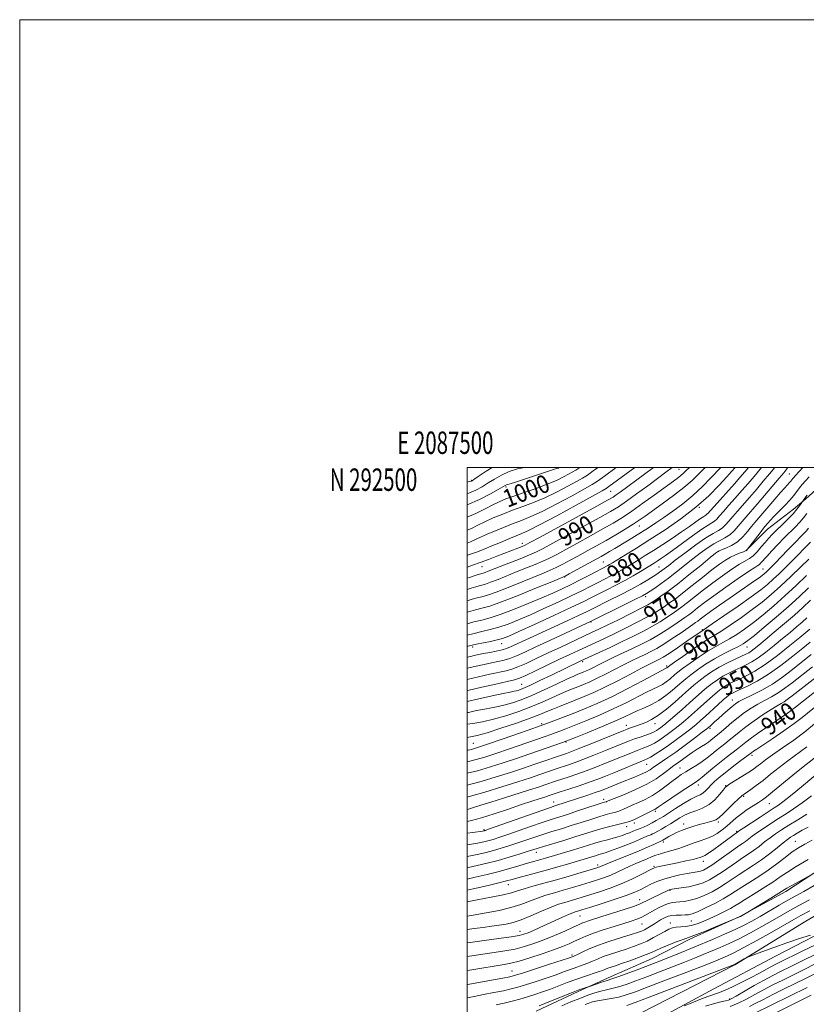
# Model space of a CAD drawing. Extents: x 2087300 to 2090200, y 289800 to 292700.
# Drawn here: x 2087300 to 2087652, y 292260 to 292700 of the extents above; entities that cross this region are included whole.
import ezdxf
from ezdxf.enums import TextEntityAlignment as Align

# ---------------------------------------------------------------- set-up
doc = ezdxf.new("R2010")
doc.units = 0
doc.header["$MEASUREMENT"] = 0
for name, color, linetype, lineweight in [('BREAKLINE DTM HARD', 7, 'Continuous', 0), ('CONTOUR INDEX', 41, 'Continuous', 13), ('CONTOUR INDEX LABEL', 244, 'Continuous', 0), ('CONTOUR INTERMEDIATE', 44, 'Continuous', 0), ('GRID LINE', 7, 'Continuous', 0), ('GRID TEXT', 7, 'Continuous', 0), ('SPOT ELEVATION DTM', 2, 'Continuous', 13)]:
    doc.layers.add(name, color=color, linetype=linetype, lineweight=lineweight)
doc.styles.add('Style-WORKING', font='WORKING.shx')

msp = doc.modelspace()

# ---------------------------------------------------------------- linework, layer by layer
at = {"layer": 'BREAKLINE DTM HARD'}
for points in [[(2087500, 292213.101, 901.94), (2087518.86, 292221.21, 903.87), (2087558.3, 292240.44, 905.24), (2087583.72, 292252.66, 907.21), (2087610.2, 292266.98, 909.18), (2087637.74, 292281.55, 909.64), (2087667.66, 292297.16, 910.13), (2087694.17, 292315.7, 910.9), (2087719.39, 292337.94, 911.7), (2087744.63, 292362.03, 912.84), (2087770.65, 292385.31, 912.9), (2087797.23, 292413.08, 913.07), (2087820.11, 292440.35, 912.73), (2087832.33, 292452.14, 911.36), (2087854.87, 292468.59, 909.56), (2087890.89, 292488.91, 905.84), (2087907.518, 292500, 903.742)], [(2087500, 292220.565, 902.121), (2087513.09, 292225.47, 903.1), (2087542.2, 292238.98, 905.33), (2087571.85, 292253.27, 907.3), (2087619.51, 292277.72, 909.9), (2087651.3, 292297.28, 910.53), (2087679.91, 292313.96, 911.18), (2087702.2, 292331.73, 912.18), (2087724.24, 292351.88, 912.33), (2087742.6, 292373.12, 913.7), (2087761.21, 292393.82, 914.87), (2087778.75, 292411.37, 914.16), (2087799.99, 292431, 914.1), (2087819.66, 292451.17, 912.3), (2087841.94, 292468.69, 910.18), (2087866.31, 292482.49, 907.58), (2087888.06, 292499.22, 905.7), (2087888.896, 292500, 905.62)], [(2087624.54, 292462.7, 970.02), (2087634.11, 292472.39, 969.3), (2087645.78, 292481.27, 968.65), (2087651.35, 292485.98, 967.73), (2087660.38, 292494.09, 967.22), (2087665.941, 292500, 966.973)], [(2087675.56, 292332.19, 918.61), (2087642.43, 292310.53, 917.67), (2087621.77, 292299.34, 918.07), (2087599.54, 292289.21, 917.67), (2087582.6, 292280.63, 917.1), (2087564.34, 292272.58, 916.59), (2087549.52, 292265.83, 915.73), (2087530.73, 292257, 915.33)]]:
    msp.add_polyline3d(points, dxfattribs=at)
at = {"layer": 'CONTOUR INDEX', "flags": 128}
for points, elevation in [([(2087500, 292477.706), (2087503.874, 292479.335), (2087508.072, 292481.427), (2087511.486, 292483.25), (2087514.323, 292484.665), (2087517.178, 292485.876), (2087520.744, 292487.172), (2087525.458, 292488.764), (2087530.744, 292490.567), (2087535.772, 292492.416), (2087539.871, 292494.161), (2087543.006, 292495.695), (2087545.299, 292496.923), (2087546.95, 292497.833), (2087548.452, 292498.744), (2087550.288, 292500)], 1000), ([(2087500, 292424.986), (2087502.478, 292425.658), (2087506.453, 292426.61), (2087510.236, 292427.505), (2087514.078, 292428.573), (2087518.218, 292430.006), (2087522.861, 292431.864), (2087528.2, 292434.17), (2087534.285, 292436.893), (2087540.579, 292439.782), (2087546.402, 292442.531), (2087551.23, 292444.899), (2087555.177, 292446.901), (2087558.513, 292448.617), (2087564.149, 292451.488), (2087566.591, 292452.782), (2087568.873, 292454.071), (2087571.148, 292455.426), (2087576.366, 292458.606), (2087579.551, 292460.571), (2087583.219, 292462.877), (2087587.361, 292465.544), (2087591.665, 292468.382), (2087595.745, 292471.15), (2087599.268, 292473.629), (2087602.125, 292475.683), (2087604.26, 292477.196), (2087605.669, 292478.114), (2087606.544, 292478.633), (2087607.126, 292479.012), (2087607.684, 292479.531), (2087608.609, 292480.564), (2087610.318, 292482.508), (2087619.383, 292492.68), (2087621.837, 292495.485), (2087624.013, 292498.046), (2087625.63, 292500)], 980), ([(2087500, 292450.418), (2087501.06, 292450.776), (2087504.025, 292451.771), (2087505.466, 292452.239), (2087506.109, 292452.424), (2087506.587, 292452.545), (2087507.172, 292452.714), (2087508.043, 292453.019), (2087509.399, 292453.547), (2087514.686, 292455.647), (2087523.707, 292459.189), (2087527.873, 292460.874), (2087530.944, 292462.221), (2087533.943, 292463.734), (2087538.291, 292466.084), (2087552.455, 292473.818), (2087559.257, 292477.562), (2087564.022, 292480.247), (2087567.537, 292482.394), (2087571.102, 292484.824), (2087575.652, 292488.102), (2087580.665, 292491.787), (2087588.76, 292497.795), (2087591.622, 292500)], 990), ([(2087500, 292400.308), (2087500.219, 292400.359), (2087506.459, 292401.78), (2087512.764, 292403.195), (2087517.898, 292404.334), (2087521.079, 292405.061), (2087523.332, 292405.771), (2087526.134, 292406.993), (2087530.542, 292409.079), (2087541.288, 292414.247), (2087545.799, 292416.39), (2087549.66, 292418.198), (2087557.118, 292421.658), (2087561.269, 292423.604), (2087565.879, 292425.8), (2087570.942, 292428.26), (2087575.952, 292430.759), (2087580.278, 292433.014), (2087583.476, 292434.824), (2087585.859, 292436.321), (2087587.93, 292437.722), (2087590.153, 292439.253), (2087592.838, 292441.176), (2087596.255, 292443.768), (2087600.518, 292447.149), (2087605.102, 292450.838), (2087609.327, 292454.201), (2087612.684, 292456.749), (2087615.351, 292458.574), (2087617.683, 292459.91), (2087619.929, 292460.957), (2087621.938, 292461.758), (2087623.457, 292462.322), (2087624.317, 292462.664), (2087624.674, 292462.841), (2087624.766, 292462.919), (2087631.296, 292471.411), (2087632.375, 292472.784), (2087633.019, 292473.573), (2087634.281, 292475.042), (2087635.393, 292476.276), (2087637.058, 292478.032), (2087641.867, 292482.942), (2087644.17, 292485.412), (2087645.9, 292487.472), (2087648.398, 292490.779), (2087649.687, 292492.355), (2087651.137, 292494), (2087652.757, 292495.762)], 970), ([(2087500, 292373.6), (2087500.348, 292373.664), (2087501.863, 292373.988), (2087503.289, 292374.361), (2087505.512, 292375.067), (2087509.556, 292376.441), (2087516.018, 292378.677), (2087523.788, 292381.393), (2087531.329, 292384.065), (2087537.48, 292386.298), (2087542.584, 292388.217), (2087547.36, 292390.076), (2087552.439, 292392.118), (2087558.104, 292394.544), (2087564.553, 292397.546), (2087571.744, 292401.156), (2087578.684, 292404.788), (2087588.915, 292410.223), (2087589.133, 292410.373), (2087589.728, 292410.864), (2087590.558, 292411.472), (2087592.623, 292412.951), (2087596.274, 292415.543), (2087600.696, 292418.639), (2087604.788, 292421.42), (2087607.79, 292423.327), (2087610.324, 292424.845), (2087613.352, 292426.72), (2087617.556, 292429.494), (2087622.481, 292432.891), (2087627.386, 292436.429), (2087631.732, 292439.767), (2087635.773, 292443.128), (2087639.962, 292446.877), (2087644.555, 292451.189), (2087649.009, 292455.48), (2087652.583, 292458.974)], 960), ([(2087500, 292347.079), (2087500.586, 292347.236), (2087502.865, 292347.959), (2087506.064, 292349.011), (2087510.478, 292350.437), (2087516.175, 292352.224), (2087527.833, 292355.853), (2087531.913, 292357.163), (2087534.732, 292358.103), (2087539.949, 292359.896), (2087545.152, 292361.613), (2087548.899, 292362.88), (2087553.083, 292364.371), (2087557.445, 292366.033), (2087561.788, 292367.765), (2087569.706, 292371.003), (2087573.039, 292372.354), (2087575.865, 292373.463), (2087578.168, 292374.323), (2087580.112, 292375.064), (2087581.911, 292375.851), (2087583.745, 292376.825), (2087585.681, 292378.013), (2087587.757, 292379.415), (2087589.998, 292381.03), (2087592.386, 292382.846), (2087594.892, 292384.85), (2087597.491, 292387.027), (2087600.171, 292389.358), (2087602.927, 292391.823), (2087608.392, 292396.796), (2087610.754, 292398.886), (2087612.685, 292400.474), (2087614.325, 292401.663), (2087615.883, 292402.625), (2087617.558, 292403.517), (2087619.512, 292404.459), (2087621.896, 292405.56), (2087624.866, 292406.966), (2087628.58, 292408.985), (2087633.199, 292411.959), (2087638.682, 292416.009), (2087644.185, 292420.36), (2087648.658, 292424.011), (2087653.135, 292427.719)], 950), ([(2087500, 292321.099), (2087500.58, 292321.21), (2087504.435, 292322.045), (2087508.93, 292323.113), (2087513.783, 292324.381), (2087518.677, 292325.787), (2087523.16, 292327.162), (2087526.746, 292328.305), (2087531.289, 292329.775), (2087534.037, 292330.622), (2087543.119, 292333.347), (2087548.096, 292334.864), (2087556.215, 292337.42), (2087559.697, 292338.475), (2087563.063, 292339.409), (2087566.17, 292340.206), (2087570.817, 292341.33), (2087572.565, 292341.838), (2087574.467, 292342.572), (2087576.804, 292343.654), (2087579.245, 292344.87), (2087581.311, 292345.92), (2087583.409, 292346.953), (2087583.879, 292347.206), (2087584.39, 292347.545), (2087585.471, 292348.3), (2087587.704, 292349.83), (2087591.382, 292352.309), (2087595.663, 292355.17), (2087601.849, 292359.253), (2087603.432, 292360.345), (2087604.977, 292361.561), (2087609.769, 292365.632), (2087612.695, 292368.058), (2087615.648, 292370.389), (2087620.734, 292374.281), (2087624.456, 292377.21), (2087627.054, 292379.135), (2087630.784, 292381.773), (2087634.998, 292384.691), (2087643.104, 292390.22), (2087644.127, 292390.938), (2087644.984, 292391.596), (2087646.644, 292392.914), (2087650.203, 292395.709), (2087669.627, 292410.807)], 940), ([(2087500, 292293.588), (2087503.032, 292293.971), (2087507.068, 292294.477), (2087510.881, 292294.968), (2087514.337, 292295.446), (2087517.411, 292295.953), (2087520.492, 292296.685), (2087524.075, 292297.879), (2087528.456, 292299.655), (2087533.142, 292301.679), (2087537.439, 292303.5), (2087540.837, 292304.784), (2087543.55, 292305.654), (2087548.483, 292307.075), (2087551.35, 292307.939), (2087554.828, 292309.014), (2087559.069, 292310.362), (2087563.83, 292311.995), (2087568.77, 292313.91), (2087573.531, 292316.044), (2087577.691, 292318.103), (2087582.631, 292320.683), (2087583.633, 292321.137), (2087584.476, 292321.382), (2087585.737, 292321.664), (2087593.986, 292323.375), (2087597.753, 292324.171), (2087600.919, 292324.873), (2087602.901, 292325.367), (2087603.967, 292325.691), (2087605.25, 292326.161), (2087606.237, 292326.65), (2087607.851, 292327.657), (2087610.243, 292329.332), (2087613.005, 292331.351), (2087620.95, 292337.179), (2087621.724, 292337.705), (2087623.618, 292338.968), (2087630.908, 292343.78), (2087634.543, 292346.159), (2087637.112, 292347.826), (2087639.042, 292349.122), (2087641.046, 292350.589), (2087643.677, 292352.642), (2087646.835, 292355.185), (2087650.257, 292357.995), (2087656.816, 292363.456)], 930), ([(2087500, 292262.964), (2087500.181, 292263.005), (2087503.158, 292263.646), (2087507.268, 292264.453), (2087511.896, 292265.341), (2087516.186, 292266.192), (2087519.558, 292266.946), (2087522.552, 292267.748), (2087525.986, 292268.796), (2087530.404, 292270.212), (2087535.246, 292271.809), (2087539.679, 292273.323), (2087543.075, 292274.547), (2087547.774, 292276.309), (2087551.86, 292277.723), (2087553.875, 292278.485), (2087555.905, 292279.362), (2087558.137, 292280.342), (2087560.791, 292281.4), (2087563.999, 292282.509), (2087571.069, 292284.77), (2087574.36, 292285.887), (2087577.434, 292287.061), (2087580.39, 292288.382), (2087583.279, 292289.886), (2087588.27, 292292.704), (2087590.094, 292293.623), (2087591.674, 292294.199), (2087593.33, 292294.524), (2087597.594, 292294.904), (2087600.069, 292295.299), (2087602.67, 292296.029), (2087605.444, 292297.088), (2087608.471, 292298.429), (2087611.746, 292299.98), (2087614.928, 292301.555), (2087617.592, 292302.942), (2087619.523, 292304.036), (2087621.352, 292305.169), (2087623.922, 292306.781), (2087627.779, 292309.156), (2087632.291, 292311.953), (2087636.531, 292314.675), (2087639.891, 292316.982), (2087643.041, 292319.165), (2087646.967, 292321.67), (2087652.3, 292324.774)], 920), ([(2087571.264, 292259.632), (2087574.98, 292260.91), (2087581.319, 292263.312), (2087619.379, 292277.924), (2087619.677, 292278.08), (2087623.72, 292280.351), (2087624.423, 292280.728), (2087625.447, 292281.157), (2087627.668, 292282.006), (2087631.688, 292283.525), (2087637.01, 292285.496), (2087642.863, 292287.582), (2087648.515, 292289.485), (2087653.395, 292291.052)], 910), ([(2087628.19, 292256.036), (2087651.872, 292267.674)], 900)]:
    msp.add_lwpolyline(points, dxfattribs=dict(at, elevation=elevation))
at = {"layer": 'CONTOUR INTERMEDIATE', "flags": 128}
for points, elevation in [([(2087500, 292471.915), (2087501.887, 292472.709), (2087504.759, 292474.11), (2087507.898, 292475.664), (2087511.625, 292477.372), (2087515.83, 292479.15), (2087520.294, 292480.889), (2087524.859, 292482.539), (2087529.591, 292484.284), (2087534.616, 292486.369), (2087539.916, 292488.911), (2087544.913, 292491.52), (2087548.883, 292493.68), (2087551.456, 292495.116), (2087553.667, 292496.526), (2087556.899, 292498.85), (2087558.448, 292500)], 998), ([(2087500, 292488.241), (2087500.668, 292488.468), (2087503.816, 292489.833), (2087506.664, 292491.349), (2087509.4, 292493.013), (2087512.206, 292494.794), (2087515.246, 292496.543), (2087518.677, 292498.083), (2087522.522, 292499.275), (2087525.684, 292500)], 1004), ([(2087500, 292493.436), (2087500.429, 292493.533), (2087501.606, 292493.809), (2087501.918, 292493.898), (2087502.164, 292494.029), (2087502.974, 292494.563), (2087504.935, 292495.896), (2087508.397, 292498.234), (2087511.167, 292500)], 1006), ([(2087500, 292499.724), (2087500.679, 292500)], 1008), ([(2087500, 292405.264), (2087505.086, 292406.433), (2087510.159, 292407.57), (2087517.41, 292409.144), (2087519.879, 292409.806), (2087522.614, 292410.816), (2087526.275, 292412.432), (2087530.835, 292414.571), (2087536.089, 292417.067), (2087541.762, 292419.731), (2087555.575, 292426.143), (2087558.734, 292427.633), (2087562.52, 292429.459), (2087567.587, 292431.938), (2087573.08, 292434.656), (2087577.762, 292437.017), (2087580.759, 292438.604), (2087582.634, 292439.717), (2087584.31, 292440.836), (2087586.581, 292442.397), (2087589.731, 292444.656), (2087593.915, 292447.826), (2087599.08, 292451.925), (2087604.328, 292456.188), (2087608.553, 292459.654), (2087611.003, 292461.638), (2087612.346, 292462.561), (2087613.605, 292463.115), (2087615.567, 292463.895), (2087618.068, 292465.087), (2087620.708, 292466.78), (2087623.146, 292468.979), (2087625.281, 292471.378), (2087627.07, 292473.591), (2087628.546, 292475.384), (2087637.45, 292485.794), (2087640.053, 292488.802), (2087641.948, 292490.919), (2087644.037, 292493.171), (2087644.613, 292493.857), (2087645.446, 292494.96), (2087645.89, 292495.501), (2087646.477, 292496.157), (2087648.429, 292498.255), (2087649.983, 292500)], 972), ([(2087500, 292410.232), (2087500.147, 292410.267), (2087504.002, 292411.157), (2087507.591, 292411.954), (2087510.845, 292412.641), (2087513.74, 292413.227), (2087516.425, 292413.841), (2087519.093, 292414.638), (2087522.001, 292415.78), (2087525.67, 292417.439), (2087530.684, 292419.791), (2087537.269, 292422.861), (2087555.343, 292431.234), (2087570.104, 292438.51), (2087575.222, 292441.051), (2087578.359, 292442.645), (2087580.147, 292443.644), (2087581.679, 292444.635), (2087583.838, 292446.097), (2087586.651, 292448.071), (2087589.93, 292450.49), (2087593.491, 292453.262), (2087600.749, 292459.061), (2087604.124, 292461.674), (2087607.25, 292463.936), (2087610.126, 292465.778), (2087612.754, 292467.196), (2087615.145, 292468.442), (2087617.313, 292469.838), (2087619.281, 292471.617), (2087621.113, 292473.674), (2087622.882, 292475.82), (2087624.696, 292477.96), (2087629.49, 292483.49), (2087632.874, 292487.45), (2087639.397, 292495.163), (2087641.4, 292497.569), (2087643.307, 292500)], 974), ([(2087500, 292415.201), (2087501.399, 292415.535), (2087503.155, 292415.938), (2087505.053, 292416.346), (2087507.319, 292416.794), (2087510.071, 292417.31), (2087512.972, 292417.875), (2087515.572, 292418.461), (2087517.582, 292419.062), (2087519.346, 292419.771), (2087527.77, 292423.675), (2087544.582, 292431.402), (2087549.752, 292433.799), (2087553.259, 292435.463), (2087555.936, 292436.778), (2087563.343, 292440.468), (2087568.42, 292443.021), (2087573.361, 292445.586), (2087577.453, 292447.84), (2087580.635, 292449.707), (2087583.007, 292451.173), (2087584.699, 292452.255), (2087585.948, 292453.099), (2087587.02, 292453.883), (2087590.023, 292456.223), (2087592.945, 292458.467), (2087597.245, 292461.709), (2087602.154, 292465.312), (2087606.647, 292468.442), (2087609.941, 292470.497), (2087612.221, 292471.797), (2087613.917, 292472.896), (2087615.415, 292474.255), (2087616.945, 292475.971), (2087618.694, 292478.049), (2087620.812, 292480.497), (2087626.121, 292486.553), (2087629.195, 292490.128), (2087632.279, 292493.764), (2087635.089, 292497.116), (2087637.47, 292500)], 976), ([(2087500, 292420.054), (2087500.391, 292420.163), (2087502.138, 292420.612), (2087504.18, 292421.053), (2087510.376, 292422.258), (2087513.385, 292422.896), (2087515.753, 292423.547), (2087518.525, 292424.631), (2087523.096, 292426.671), (2087530.297, 292429.953), (2087538.707, 292433.818), (2087546.339, 292437.37), (2087551.73, 292439.945), (2087555.492, 292441.81), (2087558.759, 292443.464), (2087562.425, 292445.305), (2087566.416, 292447.335), (2087570.419, 292449.456), (2087574.146, 292451.56), (2087577.41, 292453.497), (2087583.474, 292457.21), (2087584.826, 292458.06), (2087586.385, 292459.073), (2087588.535, 292460.546), (2087591.673, 292462.796), (2087600.664, 292469.391), (2087604.79, 292472.322), (2087607.608, 292474.158), (2087609.358, 292475.197), (2087610.521, 292475.954), (2087611.55, 292476.893), (2087612.777, 292478.267), (2087614.506, 292480.279), (2087616.929, 292483.034), (2087619.798, 292486.267), (2087622.752, 292489.616), (2087625.516, 292492.806), (2087628.146, 292495.905), (2087631.545, 292500)], 978), ([(2087500, 292430.12), (2087502.904, 292430.919), (2087506.461, 292431.799), (2087510.175, 292432.777), (2087514.77, 292434.249), (2087520.683, 292436.466), (2087527.196, 292439.098), (2087533.304, 292441.669), (2087538.273, 292443.833), (2087542.452, 292445.745), (2087546.465, 292447.692), (2087550.731, 292449.853), (2087554.861, 292451.992), (2087562.764, 292456.107), (2087563.6, 292456.583), (2087564.886, 292457.355), (2087570.74, 292460.916), (2087575.628, 292463.931), (2087581.612, 292467.695), (2087588.425, 292472.114), (2087595.507, 292477.008), (2087602.217, 292482.172), (2087608.003, 292487.348), (2087612.647, 292492.052), (2087616.015, 292495.743), (2087618.159, 292498.163), (2087619.721, 292500)], 982), ([(2087500, 292435.258), (2087500.61, 292435.441), (2087503.705, 292436.295), (2087506.575, 292437.019), (2087510.082, 292438.034), (2087515.307, 292439.861), (2087522.802, 292442.782), (2087530.991, 292446.107), (2087537.769, 292448.906), (2087541.659, 292450.527), (2087543.702, 292451.447), (2087545.566, 292452.424), (2087557.957, 292459.141), (2087559.87, 292460.198), (2087561.637, 292461.203), (2087563.641, 292462.375), (2087565.967, 292463.758), (2087571.591, 292467.148), (2087574.74, 292469.074), (2087577.914, 292471.05), (2087581.023, 292473.034), (2087584.244, 292475.156), (2087587.822, 292477.583), (2087591.918, 292480.451), (2087596.349, 292483.76), (2087600.85, 292487.474), (2087605.139, 292491.468), (2087608.88, 292495.256), (2087613.367, 292500)], 984), ([(2087500, 292440.362), (2087502.229, 292441.04), (2087504.506, 292441.671), (2087506.579, 292442.194), (2087509.112, 292442.927), (2087512.886, 292444.247), (2087518.334, 292446.37), (2087524.499, 292448.869), (2087534.104, 292452.796), (2087537.037, 292454.028), (2087539.669, 292455.241), (2087542.649, 292456.747), (2087546.032, 292458.543), (2087549.723, 292460.542), (2087553.64, 292462.678), (2087557.749, 292464.947), (2087562.028, 292467.363), (2087566.396, 292469.899), (2087570.54, 292472.378), (2087574.091, 292474.58), (2087576.873, 292476.408), (2087579.491, 292478.237), (2087587.155, 292483.718), (2087592.134, 292487.361), (2087596.813, 292490.99), (2087600.515, 292494.189), (2087603.321, 292496.897), (2087606.348, 292500)], 986), ([(2087500, 292445.41), (2087501.785, 292445.997), (2087503.848, 292446.639), (2087505.308, 292447.048), (2087506.583, 292447.37), (2087508.142, 292447.821), (2087510.464, 292448.633), (2087513.867, 292449.959), (2087522.38, 292453.4), (2087526.55, 292455.065), (2087530.372, 292456.609), (2087533.771, 292458.058), (2087536.796, 292459.484), (2087539.988, 292461.138), (2087544.007, 292463.313), (2087549.258, 292466.176), (2087555.102, 292469.383), (2087560.642, 292472.462), (2087565.246, 292475.101), (2087569.339, 292477.609), (2087573.611, 292480.455), (2087578.516, 292483.929), (2087583.567, 292487.61), (2087593.739, 292495.074), (2087595.398, 292496.357), (2087596.668, 292497.458), (2087597.859, 292498.605), (2087599.261, 292500)], 988), ([(2087500, 292455.444), (2087502.302, 292456.254), (2087505.708, 292457.489), (2087509.43, 292458.875), (2087513.268, 292460.329), (2087522.641, 292463.934), (2087524.498, 292464.666), (2087525.839, 292465.247), (2087527.992, 292466.366), (2087532.575, 292468.855), (2087557.872, 292482.662), (2087562.723, 292485.337), (2087565.134, 292486.733), (2087566.565, 292487.686), (2087568.283, 292488.925), (2087579.161, 292496.962), (2087583.223, 292500)], 992), ([(2087500, 292460.665), (2087500.58, 292460.872), (2087504.111, 292462.172), (2087507.49, 292463.468), (2087511.013, 292464.88), (2087514.844, 292466.466), (2087518.622, 292468.044), (2087521.858, 292469.376), (2087524.39, 292470.399), (2087527.376, 292471.757), (2087532.302, 292474.275), (2087540.006, 292478.412), (2087548.726, 292483.171), (2087560.221, 292489.496), (2087562.104, 292490.592), (2087563.222, 292491.374), (2087574.826, 292500)], 994), ([(2087500, 292466.128), (2087501.446, 292466.793), (2087504.311, 292468.077), (2087508.928, 292470.08), (2087514.481, 292472.425), (2087519.845, 292474.607), (2087524.26, 292476.313), (2087528.438, 292478.001), (2087533.459, 292480.322), (2087539.961, 292483.661), (2087546.819, 292487.346), (2087552.466, 292490.437), (2087555.886, 292492.342), (2087558.264, 292493.843), (2087561.336, 292496.071), (2087566.602, 292500)], 996), ([(2087500, 292483.288), (2087505.468, 292485.636), (2087510.354, 292488.134), (2087513.865, 292490.13), (2087516.935, 292491.924), (2087517.471, 292492.176), (2087518.07, 292492.364), (2087519.242, 292492.703), (2087521.488, 292493.393), (2087525.076, 292494.551), (2087539.931, 292499.419), (2087540.706, 292499.688), (2087541.129, 292499.862), (2087541.4, 292500)], 1002), ([(2087500, 292395.359), (2087505.151, 292396.526), (2087511.076, 292397.847), (2087516.067, 292398.938), (2087519.206, 292399.598), (2087520.921, 292399.945), (2087521.974, 292400.183), (2087523.095, 292400.523), (2087524.884, 292401.229), (2087527.905, 292402.575), (2087532.444, 292404.7), (2087537.668, 292407.191), (2087550.801, 292413.519), (2087563.804, 292419.575), (2087569.237, 292422.142), (2087574.296, 292424.583), (2087578.825, 292426.863), (2087582.794, 292429.011), (2087586.192, 292431.044), (2087589.083, 292432.925), (2087591.55, 292434.608), (2087593.722, 292436.105), (2087595.915, 292437.673), (2087598.495, 292439.627), (2087605.538, 292445.207), (2087609.731, 292448.43), (2087614.087, 292451.605), (2087618.222, 292454.452), (2087621.706, 292456.685), (2087626.151, 292459.254), (2087627.822, 292460.512), (2087629.595, 292462.309), (2087631.416, 292464.426), (2087633.135, 292466.499), (2087634.674, 292468.274), (2087636.255, 292469.958), (2087638.173, 292471.872), (2087640.6, 292474.225), (2087643.215, 292476.79), (2087645.574, 292479.225), (2087647.325, 292481.247), (2087648.494, 292482.784), (2087650.233, 292485.381), (2087650.854, 292486.205), (2087651.961, 292487.546)], 968), ([(2087500, 292390.411), (2087500.564, 292390.538), (2087504.141, 292391.311), (2087507.687, 292392.024), (2087510.872, 292392.6), (2087513.843, 292393.15), (2087516.871, 292393.833), (2087520.22, 292394.802), (2087524.126, 292396.185), (2087528.822, 292398.104), (2087534.339, 292400.574), (2087539.909, 292403.17), (2087544.564, 292405.359), (2087547.605, 292406.752), (2087549.408, 292407.529), (2087551.78, 292408.479), (2087553.069, 292409.033), (2087554.559, 292409.73), (2087556.351, 292410.631), (2087558.647, 292411.798), (2087561.676, 292413.295), (2087565.545, 292415.144), (2087574.202, 292419.228), (2087578.127, 292421.126), (2087581.757, 292422.994), (2087585.31, 292425.008), (2087588.908, 292427.264), (2087592.308, 292429.529), (2087597.291, 292432.958), (2087598.993, 292434.169), (2087600.734, 292435.485), (2087602.947, 292437.23), (2087605.974, 292439.575), (2087610.134, 292442.659), (2087615.491, 292446.461), (2087621.092, 292450.33), (2087625.729, 292453.46), (2087628.521, 292455.277), (2087629.89, 292456.145), (2087630.582, 292456.659), (2087631.261, 292457.35), (2087633.817, 292460.214), (2087636.086, 292462.668), (2087638.813, 292465.543), (2087641.648, 292468.453), (2087646.625, 292473.426), (2087648.604, 292475.532), (2087650.222, 292477.481), (2087651.705, 292479.417)], 966), ([(2087500, 292385.215), (2087502.537, 292385.602), (2087506.765, 292386.355), (2087511.769, 292387.484), (2087517.298, 292389.059), (2087522.995, 292390.961), (2087528.477, 292393.026), (2087533.419, 292395.094), (2087537.733, 292397.026), (2087541.39, 292398.686), (2087544.41, 292399.989), (2087547.007, 292401.042), (2087549.448, 292402.001), (2087551.98, 292403.019), (2087554.785, 292404.224), (2087558.027, 292405.743), (2087561.789, 292407.638), (2087565.815, 292409.726), (2087569.769, 292411.762), (2087573.372, 292413.548), (2087576.59, 292415.092), (2087579.45, 292416.446), (2087582.041, 292417.708), (2087584.7, 292419.13), (2087587.825, 292421.006), (2087591.625, 292423.483), (2087595.532, 292426.133), (2087600.859, 292429.811), (2087602.07, 292430.665), (2087602.973, 292431.344), (2087604.092, 292432.222), (2087605.856, 292433.563), (2087608.667, 292435.604), (2087612.725, 292438.451), (2087617.419, 292441.695), (2087628.414, 292449.249), (2087630.429, 292450.662), (2087631.794, 292451.663), (2087632.745, 292452.424), (2087633.544, 292453.133), (2087634.451, 292453.992), (2087635.712, 292455.249), (2087637.569, 292457.164), (2087643.082, 292462.941), (2087645.892, 292465.851), (2087649.993, 292469.986), (2087651.397, 292471.48), (2087652.525, 292472.838)], 964), ([(2087500, 292379.35), (2087501.516, 292379.579), (2087504.491, 292380.217), (2087508.837, 292381.434), (2087515.019, 292383.404), (2087521.944, 292385.749), (2087528.131, 292387.948), (2087532.499, 292389.615), (2087535.558, 292390.882), (2087538.217, 292392.013), (2087541.214, 292393.225), (2087548.28, 292395.991), (2087552.18, 292397.558), (2087556.501, 292399.415), (2087561.496, 292401.755), (2087567.227, 292404.645), (2087572.983, 292407.655), (2087577.861, 292410.228), (2087581.198, 292411.953), (2087583.296, 292412.995), (2087584.699, 292413.665), (2087585.949, 292414.286), (2087587.588, 292415.228), (2087590.157, 292416.875), (2087593.931, 292419.419), (2087598.119, 292422.296), (2087605.367, 292427.31), (2087609.454, 292430.087), (2087614.678, 292433.661), (2087621.029, 292438.045), (2087626.923, 292442.188), (2087631.175, 292445.313), (2087634.185, 292447.726), (2087636.753, 292450.005), (2087639.503, 292452.59), (2087642.36, 292455.364), (2087645.076, 292458.069), (2087647.446, 292460.487), (2087651.078, 292464.246), (2087653.396, 292466.584)], 962), ([(2087500, 292368.419), (2087500.028, 292368.425), (2087503.924, 292369.409), (2087507.904, 292370.591), (2087512.736, 292372.175), (2087518.854, 292374.258), (2087534.823, 292379.794), (2087537.326, 292380.673), (2087539.253, 292381.368), (2087541.321, 292382.138), (2087544.036, 292383.186), (2087547.85, 292384.697), (2087553.029, 292386.79), (2087559.068, 292389.322), (2087565.276, 292392.082), (2087571.04, 292394.857), (2087580.167, 292399.495), (2087585.461, 292402.046), (2087587.28, 292403.042), (2087588.949, 292404.19), (2087590.46, 292405.401), (2087592.793, 292407.448), (2087594.108, 292408.522), (2087596.249, 292410.138), (2087599.579, 292412.54), (2087603.61, 292415.33), (2087607.641, 292417.952), (2087611.139, 292420.001), (2087614.242, 292421.681), (2087617.25, 292423.352), (2087620.434, 292425.327), (2087623.932, 292427.737), (2087627.849, 292430.669), (2087632.245, 292434.178), (2087637.009, 292438.188), (2087641.985, 292442.592), (2087646.976, 292447.22), (2087651.607, 292451.655)], 958), ([(2087500, 292363.314), (2087504.563, 292364.459), (2087510.326, 292366.126), (2087516.02, 292367.945), (2087522.002, 292369.949), (2087527.902, 292371.974), (2087542.501, 292377.043), (2087543.776, 292377.497), (2087545.313, 292378.095), (2087548.341, 292379.318), (2087553.619, 292381.462), (2087560.033, 292384.099), (2087565.999, 292386.619), (2087570.337, 292388.557), (2087573.461, 292390.028), (2087576.19, 292391.295), (2087579.173, 292392.594), (2087582.387, 292394.075), (2087585.646, 292395.862), (2087588.766, 292398.007), (2087591.591, 292400.272), (2087593.968, 292402.346), (2087595.858, 292404.032), (2087597.658, 292405.572), (2087599.876, 292407.325), (2087602.885, 292409.537), (2087606.523, 292412.021), (2087610.493, 292414.484), (2087614.488, 292416.674), (2087618.159, 292418.518), (2087621.148, 292419.985), (2087623.312, 292421.16), (2087625.384, 292422.583), (2087628.311, 292424.91), (2087632.739, 292428.57), (2087638.094, 292433.1), (2087643.5, 292437.809), (2087648.269, 292442.151), (2087652.47, 292446.143)], 956), ([(2087500, 292358.004), (2087506.207, 292359.698), (2087512.874, 292361.684), (2087519.305, 292363.715), (2087525.113, 292365.629), (2087530.165, 292367.346), (2087544.316, 292372.23), (2087546.62, 292373.07), (2087550.251, 292374.482), (2087555.662, 292376.655), (2087569.9, 292382.458), (2087571.49, 292383.088), (2087572.577, 292383.475), (2087575.705, 292384.524), (2087577.698, 292385.22), (2087579.875, 292386.061), (2087582.375, 292387.294), (2087585.39, 292389.217), (2087588.991, 292391.982), (2087592.772, 292395.162), (2087596.205, 292398.182), (2087598.923, 292400.615), (2087601.208, 292402.623), (2087603.502, 292404.512), (2087606.164, 292406.521), (2087609.22, 292408.613), (2087612.615, 292410.68), (2087616.227, 292412.615), (2087619.677, 292414.3), (2087624.457, 292416.519), (2087625.776, 292417.197), (2087626.907, 292417.914), (2087628.272, 292418.931), (2087630.235, 292420.515), (2087633.149, 292422.93), (2087637.184, 292426.302), (2087641.779, 292430.189), (2087646.19, 292434.009), (2087649.91, 292437.373), (2087653.376, 292440.666)], 954), ([(2087500, 292352.637), (2087501.489, 292353.045), (2087507.903, 292354.947), (2087515.429, 292357.244), (2087522.59, 292359.485), (2087528.223, 292361.307), (2087532.412, 292362.714), (2087540.173, 292365.394), (2087544.734, 292366.922), (2087547.759, 292367.975), (2087551.667, 292369.427), (2087556.554, 292371.344), (2087561.745, 292373.438), (2087569.824, 292376.737), (2087572.431, 292377.774), (2087574.782, 292378.65), (2087577.307, 292379.528), (2087579.814, 292380.388), (2087581.957, 292381.165), (2087583.491, 292381.817), (2087584.575, 292382.398), (2087585.47, 292382.989), (2087586.446, 292383.699), (2087587.796, 292384.769), (2087589.825, 292386.467), (2087592.699, 292388.944), (2087596.049, 292391.879), (2087599.367, 292394.829), (2087604.793, 292399.703), (2087607.128, 292401.699), (2087609.424, 292403.497), (2087611.772, 292405.138), (2087614.249, 292406.653), (2087616.893, 292408.066), (2087619.594, 292409.38), (2087622.208, 292410.59), (2087624.662, 292411.743), (2087627.178, 292413.091), (2087630.053, 292414.936), (2087633.477, 292417.47), (2087637.21, 292420.437), (2087640.904, 292423.47), (2087644.263, 292426.26), (2087647.196, 292428.731), (2087649.663, 292430.864), (2087651.783, 292432.789)], 952), ([(2087500, 292341.837), (2087501.832, 292342.181), (2087506.312, 292343.38), (2087512.08, 292345.212), (2087518.436, 292347.352), (2087524.301, 292349.351), (2087528.837, 292350.858), (2087532.153, 292351.922), (2087534.6, 292352.696), (2087536.573, 292353.337), (2087541.475, 292354.96), (2087545.434, 292356.258), (2087550.021, 292357.779), (2087554.499, 292359.316), (2087558.337, 292360.723), (2087561.83, 292362.092), (2087565.48, 292363.581), (2087579.028, 292369.118), (2087580.411, 292369.739), (2087581.864, 292370.538), (2087583.999, 292371.834), (2087586.788, 292373.628), (2087590.043, 292375.842), (2087593.55, 292378.36), (2087596.976, 292380.924), (2087599.96, 292383.234), (2087602.283, 292385.11), (2087604.294, 292386.838), (2087606.486, 292388.817), (2087611.991, 292393.89), (2087614.381, 292396.073), (2087615.945, 292397.45), (2087616.877, 292398.189), (2087617.517, 292398.597), (2087618.223, 292398.969), (2087619.429, 292399.539), (2087621.585, 292400.53), (2087625.008, 292402.139), (2087629.487, 292404.472), (2087634.673, 292407.61), (2087640.182, 292411.507), (2087645.466, 292415.605), (2087649.941, 292419.219), (2087653.292, 292421.944)], 948), ([(2087500, 292336.531), (2087502.561, 292336.879), (2087506.874, 292337.524), (2087507.531, 292337.635), (2087507.761, 292337.686), (2087508.101, 292337.797), (2087509.523, 292338.295), (2087533.264, 292346.702), (2087537.169, 292348.065), (2087539.163, 292348.741), (2087553.932, 292353.581), (2087557.153, 292354.662), (2087559.534, 292355.505), (2087561.43, 292356.233), (2087568.645, 292359.183), (2087574.667, 292361.601), (2087577.453, 292362.758), (2087579.822, 292363.859), (2087581.666, 292364.908), (2087583.245, 292365.979), (2087584.916, 292367.161), (2087589.687, 292370.367), (2087593.139, 292372.775), (2087597.342, 292375.841), (2087601.595, 292379.02), (2087605.027, 292381.618), (2087607.02, 292383.143), (2087607.982, 292383.911), (2087608.576, 292384.441), (2087610.531, 292386.241), (2087612.138, 292387.698), (2087614.187, 292389.532), (2087616.376, 292391.463), (2087618.324, 292393.14), (2087619.831, 292394.34), (2087621.397, 292395.336), (2087623.703, 292396.525), (2087627.222, 292398.229), (2087631.615, 292400.471), (2087636.335, 292403.195), (2087640.934, 292406.326), (2087645.347, 292409.69), (2087653.759, 292416.417)], 946), ([(2087500, 292331.336), (2087500.866, 292331.458), (2087503.766, 292331.931), (2087506.061, 292332.364), (2087507.997, 292332.794), (2087509.768, 292333.251), (2087511.626, 292333.794), (2087514.069, 292334.584), (2087517.653, 292335.811), (2087528.31, 292339.543), (2087533.522, 292341.342), (2087537.562, 292342.684), (2087544.729, 292344.972), (2087549.327, 292346.475), (2087558.014, 292349.349), (2087560.335, 292350.104), (2087561.386, 292350.43), (2087562.162, 292350.636), (2087562.362, 292350.713), (2087562.722, 292350.871), (2087563.776, 292351.308), (2087570.224, 292353.877), (2087575.256, 292356.012), (2087580.256, 292358.435), (2087584.41, 292360.913), (2087587.636, 292363.206), (2087590.033, 292365.075), (2087591.747, 292366.375), (2087594.538, 292368.356), (2087598.353, 292371.124), (2087600.541, 292372.633), (2087602.719, 292374.024), (2087604.743, 292375.265), (2087606.471, 292376.353), (2087607.812, 292377.293), (2087608.863, 292378.115), (2087609.772, 292378.859), (2087611.856, 292380.522), (2087613.457, 292381.859), (2087615.651, 292383.75), (2087618.279, 292385.994), (2087621.111, 292388.308), (2087623.961, 292390.458), (2087626.835, 292392.412), (2087629.786, 292394.192), (2087632.842, 292395.837), (2087635.937, 292397.47), (2087638.984, 292399.233), (2087641.979, 292401.279), (2087645.264, 292403.792), (2087654.226, 292410.89)], 944), ([(2087500, 292326.184), (2087502.173, 292326.571), (2087505.248, 292327.205), (2087508.464, 292327.954), (2087511.775, 292328.816), (2087515.152, 292329.79), (2087518.615, 292330.873), (2087522.199, 292332.058), (2087529.799, 292334.659), (2087533.779, 292335.982), (2087537.859, 292337.271), (2087542.059, 292338.565), (2087546.412, 292339.918), (2087550.881, 292341.351), (2087555.155, 292342.736), (2087558.856, 292343.912), (2087561.699, 292344.756), (2087563.778, 292345.318), (2087566.398, 292345.956), (2087567.363, 292346.237), (2087568.415, 292346.643), (2087569.763, 292347.263), (2087571.51, 292348.089), (2087573.734, 292349.089), (2087576.461, 292350.25), (2087579.532, 292351.648), (2087582.741, 292353.378), (2087585.892, 292355.469), (2087588.835, 292357.683), (2087591.434, 292359.714), (2087593.62, 292361.344), (2087595.61, 292362.702), (2087597.689, 292364.003), (2087600.06, 292365.42), (2087602.584, 292366.956), (2087605.04, 292368.568), (2087607.26, 292370.215), (2087609.291, 292371.859), (2087611.234, 292373.459), (2087613.174, 292374.993), (2087615.128, 292376.509), (2087617.096, 292378.07), (2087619.128, 292379.754), (2087621.487, 292381.684), (2087624.485, 292383.998), (2087628.266, 292386.73), (2087632.295, 292389.508), (2087635.868, 292391.859), (2087638.461, 292393.445), (2087640.26, 292394.469), (2087641.633, 292395.271), (2087643.024, 292396.232), (2087645.182, 292397.894), (2087661.23, 292410.495)], 942), ([(2087500, 292316.075), (2087503.566, 292316.867), (2087508.947, 292318.13), (2087514.274, 292319.464), (2087518.856, 292320.72), (2087522.667, 292321.843), (2087525.847, 292322.802), (2087528.532, 292323.58), (2087532.925, 292324.8), (2087534.918, 292325.371), (2087547.554, 292329.122), (2087551.306, 292330.26), (2087557.033, 292332.048), (2087559.532, 292332.791), (2087562.152, 292333.508), (2087564.785, 292334.212), (2087567.236, 292334.905), (2087569.343, 292335.582), (2087571.081, 292336.214), (2087572.459, 292336.764), (2087574.373, 292337.571), (2087575.203, 292337.89), (2087576.149, 292338.212), (2087577.317, 292338.632), (2087578.802, 292339.254), (2087580.635, 292340.139), (2087582.606, 292341.166), (2087584.443, 292342.171), (2087586.002, 292343.065), (2087587.658, 292344.079), (2087589.916, 292345.519), (2087593.079, 292347.554), (2087596.645, 292349.798), (2087599.907, 292351.727), (2087602.327, 292352.967), (2087604.034, 292353.756), (2087605.322, 292354.484), (2087606.462, 292355.463), (2087607.618, 292356.697), (2087608.929, 292358.117), (2087610.534, 292359.679), (2087612.579, 292361.465), (2087615.209, 292363.587), (2087618.433, 292366.06), (2087621.713, 292368.516), (2087627.209, 292372.614), (2087627.943, 292373.128), (2087629.432, 292374.134), (2087636.497, 292378.835), (2087641.511, 292382.223), (2087646.155, 292385.492), (2087649.707, 292388.213), (2087656.76, 292394.049)], 938), ([(2087500, 292311.078), (2087502.673, 292311.682), (2087508.772, 292313.085), (2087514.115, 292314.34), (2087517.601, 292315.196), (2087520.014, 292315.835), (2087522.614, 292316.547), (2087530.954, 292318.794), (2087535.845, 292320.142), (2087540.515, 292321.479), (2087544.73, 292322.722), (2087555.169, 292325.849), (2087557.715, 292326.644), (2087558.825, 292326.974), (2087560.057, 292327.319), (2087561.696, 292327.814), (2087564.057, 292328.619), (2087567.297, 292329.82), (2087570.931, 292331.232), (2087574.319, 292332.6), (2087576.952, 292333.716), (2087580.229, 292335.162), (2087581.216, 292335.561), (2087582.023, 292335.871), (2087582.851, 292336.22), (2087583.876, 292336.719), (2087585.169, 292337.414), (2087586.777, 292338.334), (2087588.709, 292339.486), (2087590.827, 292340.781), (2087594.986, 292343.376), (2087597.072, 292344.548), (2087599.43, 292345.61), (2087602.198, 292346.596), (2087605.177, 292347.739), (2087608.084, 292349.321), (2087610.665, 292351.485), (2087612.778, 292353.817), (2087614.31, 292355.762), (2087615.263, 292356.946), (2087616.099, 292357.706), (2087617.397, 292358.562), (2087624.617, 292363.031), (2087626.532, 292364.26), (2087628.036, 292365.294), (2087629.427, 292366.338), (2087631.02, 292367.6), (2087633.206, 292369.282), (2087636.394, 292371.587), (2087640.802, 292374.629), (2087645.874, 292378.153), (2087650.863, 292381.816), (2087655.224, 292385.355)], 936), ([(2087500, 292305.865), (2087504.504, 292306.714), (2087510.681, 292307.9), (2087516.111, 292309.026), (2087519.812, 292309.948), (2087522.519, 292310.779), (2087525.396, 292311.695), (2087529.356, 292312.837), (2087534.291, 292314.203), (2087539.843, 292315.752), (2087545.592, 292317.413), (2087550.883, 292318.982), (2087557.462, 292320.97), (2087558.664, 292321.352), (2087559.239, 292321.568), (2087559.81, 292321.82), (2087560.984, 292322.322), (2087563.362, 292323.29), (2087572.068, 292326.75), (2087576.754, 292328.66), (2087580.563, 292330.291), (2087583.379, 292331.56), (2087587.074, 292333.272), (2087587.387, 292333.449), (2087588.838, 292334.318), (2087590.069, 292335.031), (2087591.626, 292335.876), (2087593.496, 292336.807), (2087595.672, 292337.773), (2087598.144, 292338.723), (2087600.863, 292339.608), (2087603.616, 292340.401), (2087606.147, 292341.077), (2087608.246, 292341.624), (2087609.88, 292342.076), (2087611.06, 292342.478), (2087611.877, 292342.924), (2087612.745, 292343.687), (2087614.154, 292345.091), (2087616.401, 292347.292), (2087618.995, 292349.792), (2087621.248, 292351.927), (2087622.687, 292353.231), (2087623.696, 292354.027), (2087626.694, 292356.086), (2087629.163, 292357.853), (2087632.162, 292360.124), (2087635.577, 292362.851), (2087639.315, 292365.855), (2087643.285, 292368.927), (2087651.725, 292375.064)], 934), ([(2087500, 292299.54), (2087502.681, 292299.935), (2087508.431, 292300.903), (2087514.203, 292302.044), (2087519.497, 292303.343), (2087523.958, 292304.769), (2087531.418, 292307.598), (2087535.096, 292308.811), (2087538.921, 292309.929), (2087542.909, 292311.05), (2087547.037, 292312.244), (2087551.116, 292313.461), (2087554.915, 292314.618), (2087558.27, 292315.669), (2087561.286, 292316.694), (2087564.134, 292317.808), (2087566.959, 292319.085), (2087569.783, 292320.452), (2087572.599, 292321.795), (2087575.38, 292323.02), (2087580.364, 292325.084), (2087582.37, 292325.938), (2087584.259, 292326.7), (2087586.331, 292327.397), (2087588.792, 292328.062), (2087591.486, 292328.747), (2087594.162, 292329.511), (2087596.641, 292330.389), (2087599.012, 292331.328), (2087601.434, 292332.253), (2087604.016, 292333.123), (2087606.67, 292334.03), (2087609.258, 292335.104), (2087611.67, 292336.44), (2087613.915, 292338), (2087616.032, 292339.713), (2087620.19, 292343.37), (2087622.525, 292345.248), (2087625.154, 292347.104), (2087627.798, 292348.817), (2087630.092, 292350.254), (2087631.864, 292351.404), (2087633.72, 292352.77), (2087636.462, 292354.982), (2087645.482, 292362.468), (2087650.176, 292366.266), (2087657.577, 292371.976)], 932), ([(2087500, 292287.562), (2087501.281, 292287.745), (2087507.517, 292288.591), (2087514.08, 292289.47), (2087519.615, 292290.248), (2087523.163, 292290.843), (2087525.351, 292291.398), (2087527.205, 292292.106), (2087529.552, 292293.121), (2087532.446, 292294.414), (2087535.745, 292295.915), (2087542.595, 292299.051), (2087545.32, 292300.265), (2087547.128, 292301.013), (2087548.248, 292301.412), (2087549.928, 292301.906), (2087551.583, 292302.417), (2087554.74, 292303.409), (2087559.781, 292305.01), (2087565.682, 292306.93), (2087571.07, 292308.776), (2087574.917, 292310.25), (2087577.583, 292311.449), (2087582.107, 292313.741), (2087584.773, 292314.94), (2087587.877, 292316.075), (2087591.427, 292317.072), (2087595.061, 292317.898), (2087598.325, 292318.536), (2087602.79, 292319.324), (2087604.274, 292319.651), (2087605.563, 292320.093), (2087607.069, 292320.893), (2087609.247, 292322.322), (2087612.357, 292324.512), (2087619.056, 292329.301), (2087621.374, 292330.901), (2087623.008, 292332), (2087624.324, 292332.912), (2087627.304, 292335.164), (2087629.48, 292336.745), (2087632.345, 292338.714), (2087635.665, 292340.914), (2087639.11, 292343.132), (2087642.451, 292345.243), (2087645.864, 292347.467), (2087649.63, 292350.107), (2087653.88, 292353.311)], 928), ([(2087500, 292281.411), (2087502.008, 292281.717), (2087507.007, 292282.488), (2087511.988, 292283.215), (2087516.813, 292283.958), (2087521.373, 292284.813), (2087525.629, 292285.871), (2087529.81, 292287.197), (2087534.212, 292288.853), (2087538.97, 292290.829), (2087543.558, 292292.839), (2087547.29, 292294.526), (2087549.701, 292295.635), (2087551.226, 292296.316), (2087552.524, 292296.821), (2087554.2, 292297.38), (2087560.212, 292299.271), (2087564.981, 292300.793), (2087570.06, 292302.443), (2087574.3, 292303.862), (2087576.913, 292304.81), (2087578.53, 292305.515), (2087580.14, 292306.319), (2087582.459, 292307.461), (2087590.259, 292311.229), (2087590.638, 292311.356), (2087591.382, 292311.49), (2087595.659, 292312.091), (2087599.032, 292312.652), (2087602.452, 292313.409), (2087605.45, 292314.386), (2087608.185, 292315.656), (2087610.975, 292317.3), (2087614.042, 292319.34), (2087620.272, 292323.671), (2087622.995, 292325.482), (2087625.487, 292327.119), (2087627.909, 292328.796), (2087630.384, 292330.663), (2087632.884, 292332.624), (2087635.343, 292334.522), (2087637.762, 292336.269), (2087640.423, 292338.047), (2087643.677, 292340.104), (2087647.681, 292342.573), (2087651.821, 292345.111)], 926), ([(2087500, 292275.156), (2087501.976, 292275.461), (2087516.459, 292277.839), (2087519.546, 292278.446), (2087523.131, 292279.378), (2087527.998, 292280.854), (2087533.491, 292282.647), (2087538.598, 292284.42), (2087542.545, 292285.911), (2087545.522, 292287.162), (2087547.955, 292288.289), (2087550.277, 292289.402), (2087552.927, 292290.58), (2087556.349, 292291.895), (2087560.775, 292293.376), (2087565.591, 292294.877), (2087569.97, 292296.207), (2087573.29, 292297.239), (2087575.746, 292298.089), (2087577.736, 292298.935), (2087579.609, 292299.917), (2087583.546, 292302.182), (2087585.755, 292303.34), (2087587.979, 292304.367), (2087590.006, 292305.126), (2087591.707, 292305.533), (2087593.279, 292305.71), (2087595.007, 292305.834), (2087597.121, 292306.073), (2087599.66, 292306.562), (2087602.613, 292307.43), (2087605.924, 292308.758), (2087609.375, 292310.428), (2087612.704, 292312.277), (2087615.728, 292314.169), (2087621.489, 292318.041), (2087627.965, 292322.239), (2087631.494, 292324.68), (2087635.101, 292327.405), (2087638.465, 292330.083), (2087641.205, 292332.3), (2087643.087, 292333.769), (2087644.446, 292334.735), (2087645.763, 292335.576), (2087647.446, 292336.601), (2087649.607, 292337.855), (2087652.289, 292339.318)], 924), ([(2087500, 292268.848), (2087500.314, 292268.906), (2087510.862, 292270.832), (2087515.874, 292271.763), (2087519.102, 292272.41), (2087521.633, 292273.073), (2087525.095, 292274.167), (2087536.821, 292277.998), (2087545.257, 292280.783), (2087547.309, 292281.5), (2087547.946, 292281.782), (2087549.22, 292282.4), (2087551.398, 292283.473), (2087554.553, 292284.912), (2087558.709, 292286.573), (2087563.731, 292288.308), (2087568.864, 292289.933), (2087573.193, 292291.259), (2087576.065, 292292.167), (2087577.86, 292292.819), (2087579.216, 292293.448), (2087580.648, 292294.234), (2087582.174, 292295.141), (2087583.686, 292296.081), (2087586.395, 292297.791), (2087587.582, 292298.505), (2087588.697, 292299.094), (2087589.917, 292299.543), (2087591.452, 292299.833), (2087593.417, 292299.964), (2087595.538, 292299.997), (2087597.442, 292300.007), (2087598.935, 292300.101), (2087600.52, 292300.502), (2087602.878, 292301.466), (2087606.43, 292303.134), (2087610.569, 292305.202), (2087614.432, 292307.255), (2087617.413, 292308.997), (2087619.942, 292310.614), (2087622.705, 292312.411), (2087626.213, 292314.621), (2087630.248, 292317.196), (2087634.417, 292320.014), (2087638.377, 292322.935), (2087642.001, 292325.731), (2087645.217, 292328.158), (2087648.039, 292330.064), (2087650.838, 292331.688), (2087654.071, 292333.364)], 922), ([(2087512.93, 292259.849), (2087516.497, 292260.622), (2087520.014, 292261.482), (2087523.471, 292262.423), (2087526.878, 292263.425), (2087530.256, 292264.48), (2087533.671, 292265.621), (2087537.199, 292266.892), (2087540.893, 292268.311), (2087544.704, 292269.796), (2087548.559, 292271.239), (2087552.343, 292272.543), (2087558.53, 292274.571), (2087560.413, 292275.25), (2087562.872, 292276.227), (2087564.266, 292276.71), (2087566.2, 292277.349), (2087568.945, 292278.28), (2087572.595, 292279.569), (2087576.527, 292281.008), (2087579.939, 292282.321), (2087582.305, 292283.321), (2087584.205, 292284.192), (2087586.498, 292285.207), (2087589.75, 292286.538), (2087593.356, 292287.946), (2087596.42, 292289.093), (2087600.028, 292290.335), (2087602.473, 292291.256), (2087606.43, 292292.845), (2087610.988, 292294.715), (2087621.691, 292299.151), (2087622.075, 292299.346), (2087626.178, 292301.777), (2087635.692, 292307.531), (2087639.247, 292309.7), (2087642.838, 292311.923), (2087644.45, 292312.858), (2087646.934, 292314.24), (2087653.635, 292317.906)], 918), ([(2087532.095, 292259.433), (2087534.719, 292260.461), (2087543.181, 292263.899), (2087547.35, 292265.561), (2087550.358, 292266.696), (2087552.274, 292267.36), (2087553.995, 292267.898), (2087554.599, 292268.099), (2087557.652, 292269.163), (2087559.99, 292269.965), (2087562.092, 292270.663), (2087565.042, 292271.57), (2087567.342, 292272.357), (2087571.031, 292273.697), (2087575.481, 292275.351), (2087579.772, 292276.962), (2087583.249, 292278.282), (2087586.329, 292279.482), (2087589.697, 292280.84), (2087593.88, 292282.568), (2087609.654, 292289.129), (2087614.991, 292291.383), (2087619.75, 292293.494), (2087623.698, 292295.414), (2087627.224, 292297.308), (2087630.868, 292299.398), (2087639.317, 292304.338), (2087643.328, 292306.652), (2087646.787, 292308.591), (2087650.369, 292310.57), (2087654.982, 292313.145)], 916), ([(2087542.325, 292259.412), (2087546.362, 292261.136), (2087550.363, 292262.772), (2087553.919, 292264.136), (2087557.01, 292265.204), (2087559.717, 292265.996), (2087562.165, 292266.564), (2087564.651, 292267.107), (2087567.518, 292267.857), (2087571.05, 292269.001), (2087575.307, 292270.536), (2087580.287, 292272.412), (2087585.898, 292274.554), (2087591.666, 292276.778), (2087597.023, 292278.878), (2087601.558, 292280.7), (2087605.483, 292282.315), (2087612.955, 292285.427), (2087617.027, 292287.217), (2087621.543, 292289.382), (2087626.551, 292292.004), (2087631.67, 292294.833), (2087636.412, 292297.534), (2087644.211, 292302.024), (2087648.215, 292304.263), (2087652.885, 292306.795)], 914), ([(2087552.75, 292260.051), (2087554.326, 292260.642), (2087556.014, 292261.147), (2087558.161, 292261.614), (2087564.291, 292262.654), (2087567.694, 292263.358), (2087571.07, 292264.306), (2087575.132, 292265.722), (2087580.803, 292267.862), (2087588.548, 292270.825), (2087597.003, 292274.074), (2087604.349, 292276.915), (2087609.235, 292278.832), (2087612.191, 292280.022), (2087614.214, 292280.858), (2087616.256, 292281.726), (2087619.064, 292283.051), (2087623.337, 292285.269), (2087629.404, 292288.594), (2087636.116, 292292.357), (2087645.925, 292297.93), (2087649.106, 292299.711), (2087653.102, 292301.873)], 912), ([(2087596.86, 292259.409), (2087600.056, 292260.681), (2087603.943, 292262.205), (2087607.531, 292263.56), (2087612.31, 292265.229), (2087614.9, 292266.275), (2087618.508, 292267.916), (2087622.709, 292269.945), (2087626.823, 292272.028), (2087630.301, 292273.885), (2087635.358, 292276.712), (2087637.277, 292277.743), (2087639.68, 292278.951), (2087649.318, 292283.653), (2087655.942, 292286.897)], 908), ([(2087606.538, 292259.207), (2087610.474, 292260.448), (2087613.388, 292261.221), (2087615.381, 292261.68), (2087616.674, 292262.018), (2087617.989, 292262.592), (2087620.172, 292263.799), (2087628.25, 292268.448), (2087632.71, 292270.962), (2087636.568, 292273.038), (2087640.287, 292274.926), (2087644.591, 292277.038), (2087649.942, 292279.651), (2087655.743, 292282.516)], 906), ([(2087617.549, 292259.121), (2087621.115, 292260.635), (2087624.744, 292262.436), (2087628.467, 292264.444), (2087632.375, 292266.567), (2087636.545, 292268.734), (2087640.979, 292270.951), (2087650.566, 292275.649), (2087655.544, 292278.135)], 904), ([(2087626.103, 292259.126), (2087628.733, 292260.456), (2087632.041, 292262.172), (2087636.521, 292264.429), (2087641.671, 292266.977), (2087651.19, 292271.647), (2087655.345, 292273.754)], 902), ([(2087632.792, 292253.751), (2087653.658, 292264.243)], 898)]:
    msp.add_lwpolyline(points, dxfattribs=dict(at, elevation=elevation))
at = {"layer": 'GRID LINE', "flags": 128}
for points in [[(2087300, 289800), (2090200, 289800), (2090200, 292700), (2087300, 292700), (2087300, 289800)], [(2087500, 290000), (2090000, 290000), (2090000, 292500), (2087500, 292500), (2087500, 290000)]]:
    msp.add_lwpolyline(points, dxfattribs=at)
at = {"layer": 'SPOT ELEVATION DTM'}
for p in [(2087594.69, 292499.04, 989), (2087643.97, 292497.05, 973), (2087501.98, 292494.17, 1006.1), (2087517.29, 292491.29, 1001.7), (2087564.07, 292489.26, 993.1), (2087603.73, 292482.07, 982), (2087576.83, 292473.75, 985.2), (2087524.6, 292465.98, 992.5), (2087612.28, 292462.43, 971.9), (2087560.85, 292457.77, 983), (2087506.59, 292455.65, 991.2), (2087585.71, 292455.41, 976.9), (2087632.1, 292454.54, 964.9), (2087543.55, 292451.03, 983.9), (2087579.69, 292442.16, 973.6), (2087555.3, 292430.95, 973.9), (2087605.1, 292427.41, 962.1), (2087515.31, 292421.3, 977.3), (2087502.4, 292419.75, 977.6), (2087625.02, 292419.7, 955.2), (2087551.61, 292413.12, 967.7), (2087589.16, 292411.3, 960.3), (2087524.27, 292403.04, 968.9), (2087618.53, 292396.1, 946.76), (2087643.62, 292392.3, 940.5), (2087533.23, 292385.47, 960.3), (2087571.13, 292384.67, 954.6), (2087583.87, 292385.49, 953.4), (2087608.53, 292383.45, 945.7), (2087544.2, 292377.36, 955.9), (2087502.78, 292376.77, 961), (2087627.24, 292371.31, 937.6), (2087580.12, 292367.33, 947.2), (2087595.12, 292365.62, 942.84), (2087603.33, 292358.02, 939.4), (2087615.49, 292357.85, 936.1), (2087560.94, 292351.67, 944.47), (2087623.52, 292353.03, 933.79), (2087538.64, 292350.52, 946.7), (2087635.01, 292349.79, 931.1), (2087584.05, 292346.28, 939.7), (2087507.56, 292338.13, 946.2), (2087571.25, 292339.47, 939.3), (2087574.72, 292341.05, 939.6), (2087596.74, 292340.66, 934.57), (2087612.19, 292341.62, 933.7), (2087620.38, 292337.44, 930.2), (2087587.63, 292332.64, 933.64), (2087646.67, 292332.94, 922.9), (2087530.88, 292328.06, 939.4), (2087558.26, 292322.32, 934.4), (2087583.39, 292321.76, 930.2), (2087605.55, 292324.02, 929.4), (2087518.3, 292313.52, 935.3), (2087577.08, 292306.87, 926.7), (2087590.58, 292311.09, 925.9), (2087550.42, 292299.53, 927.1), (2087578.09, 292295.94, 923.1), (2087590.69, 292296.43, 920.7), (2087600.11, 292297.35, 921.1), (2087523.63, 292292.74, 928.7), (2087546.87, 292282.14, 922.3), (2087519.98, 292275.04, 922.9), (2087617.25, 292262.46, 906.2)]:
    msp.add_point(p, dxfattribs=at)

# ---------------------------------------------------------------- texts
at = {"layer": 'CONTOUR INDEX LABEL', "style": 'Style-WORKING', "width": 0.875}
for s, rotation, p in [('1000', 21.7, (2087516.505, 292485.591, 1000)), ('990', 28.8, (2087541.605, 292467.891, 990)), ('980', 30.8, (2087563.541, 292451.177, 980)), ('970', 34.7, (2087580.113, 292432.928, 970)), ('960', 33.1, (2087597.761, 292416.584, 960)), ('950', 29.4, (2087613.499, 292401.064, 950)), ('940', 35.9, (2087632.671, 292383.08, 940))]:
    msp.add_text(s, height=8, rotation=rotation, dxfattribs=at).set_placement(p, align=Align.MIDDLE_LEFT)
at = {"layer": 'GRID TEXT', "style": 'Style-WORKING', "width": 0.67}
msp.add_text('E 2087500', height=10, dxfattribs=at).set_placement((2087490.229, 292506), align=Align.CENTER)
msp.add_text('N 292500', height=10, dxfattribs=at).set_placement((2087477.669, 292499.5), align=Align.TOP_RIGHT)

doc.saveas('drawing.dxf')
